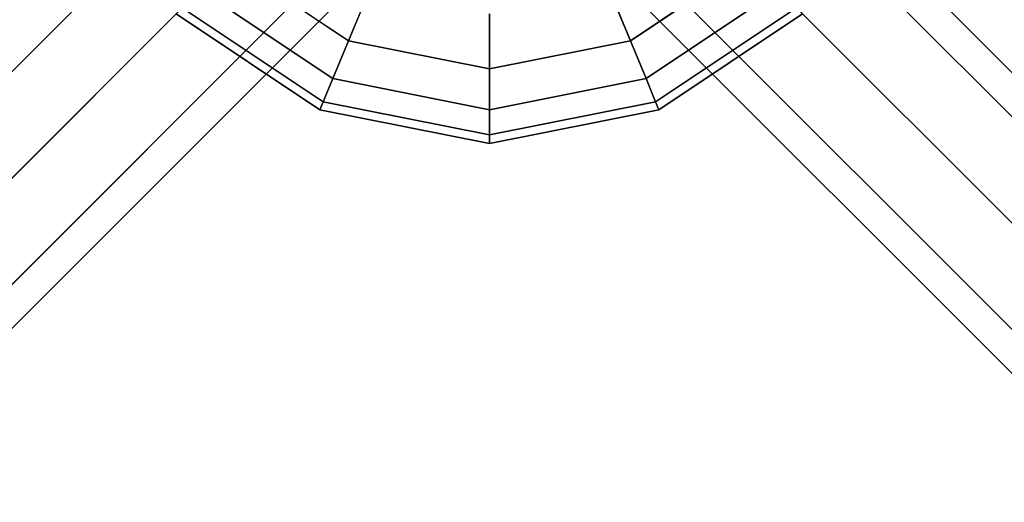
# Model space of a CAD drawing. Extents: x -2748 to 18113, y -11111 to 9293.
# Drawn here: x 7530 to 7808, y 2178 to 2314 of the extents above; entities that cross this region are included whole.
import ezdxf

# ---------------------------------------------------------------- set-up
doc = ezdxf.new("R2010")
doc.units = 0
doc.header["$LTSCALE"] = 350
doc.header["$MEASUREMENT"] = 0
doc.layers.add('BEM-SI-AMERICA', color=7, linetype='CONTINUOUS', lineweight=35)
doc.layers.add('NEPTUN-19', color=7, linetype='CONTINUOUS')
doc.styles.get("Standard").update_dxf_attribs({"font": 'isocp2.shx'})
doc.dimstyles.new('America SI', dxfattribs={"dimscale": 85, "dimtxt": 3.5, "dimasz": 4, "dimexe": 2, "dimexo": 0, "dimgap": 2, "dimtad": 0, "dimdec": 4, "dimlfac": 0.039377, "dimzin": 0, "dimdsep": 46, "dimlunit": 4, "dimtxsty": 'Standard', "dimcen": 2, "dimadec": 0, "dimazin": 0, "dimtfac": 1, "dimtdec": 4, "dimtofl": 0, "dimtmove": 0, "dimatfit": 3, "dimfxl": 2, "dimtolj": 1, "dimtzin": 0, "dimarcsym": 0})

# ---------------------------------------------------------------- blocks, each defined once
blk = doc.blocks.new('*D43')
at = {"layer": 'BEM-SI-AMERICA', "color": 0, "lineweight": -2, "transparency": 16777216}
for p, q in [((4798.58, 6481.57), (-1362.85, 6481.57)), ((-1192.85, 6141.57), (-1192.85, 901.72)), ((-1192.85, -5863.58), (-1192.85, -623.72)), ((12433.05, -6203.58), (-1362.85, -6203.58))]:
    blk.add_line(p, q, dxfattribs=at)
at = {"layer": 'BEM-SI-AMERICA', "color": 0, "transparency": 16777216}
for points in [[(-1249.51, 6141.57), (-1136.18, 6141.57), (-1192.85, 6481.57)], [(-1249.51, -5863.58), (-1136.18, -5863.58), (-1192.85, -6203.58)]]:
    blk.add_solid(points, dxfattribs=at)
at = {"layer": 'BEM-SI-AMERICA', "color": 0, "transparency": 16777216, "insert": (-1192.85, 139), "char_height": 297.5, "attachment_point": 5, "rotation": 90}
blk.add_mtext('\\A1;41\'-7{\\H1.000000x;\\S1/2;}"', dxfattribs=at)

msp = doc.modelspace()

# ---------------------------------------------------------------- linework, layer by layer
at = {"layer": 'NEPTUN-19'}
for p, q in [((7599.70316, 2370.68204), (6437.72757, 1208.70644)), ((6437.72757, 1208.70644), (7599.70316, 2370.68204)), ((7725.37916, 2370.68204), (8887.35476, 1208.70644)), ((8887.35476, 1208.70644), (7725.37916, 2370.68204)), ((7742.18416, 2366.29251), (8904.15976, 1204.31691)), ((8904.15976, 1204.31691), (7742.18416, 2366.29251)), ((7619.07949, 2360.08477), (6457.10389, 1198.10918)), ((6457.10389, 1198.10918), (7619.07949, 2360.08477)), ((7706.00284, 2360.08477), (8867.97844, 1198.10918)), ((8867.97844, 1198.10918), (7706.00284, 2360.08477)), ((7578.50864, 2349.48751), (6416.53304, 1187.51191)), ((6416.53304, 1187.51191), (7578.50864, 2349.48751)), ((8908.54929, 1187.51191), (7746.57369, 2349.48751)), ((7746.57369, 2349.48751), (8908.54929, 1187.51191)), ((6467.70115, 1178.73285), (7629.67675, 2340.70845)), ((7629.67675, 2340.70845), (6467.70115, 1178.73285)), ((7695.40558, 2340.70845), (8857.38118, 1178.73285)), ((8857.38118, 1178.73285), (7695.40558, 2340.70845)), ((7589.1059, 2330.11119), (6427.1303, 1168.13559)), ((6427.1303, 1168.13559), (7589.1059, 2330.11119)), ((7622.80248, 2307.60878), (7589.11365, 2330.11894)), ((7589.11365, 2330.11894), (7622.80248, 2307.60878)), ((7622.80248, 2307.60878), (7589.11365, 2330.11894)), ((7589.11365, 2330.11894), (7622.80248, 2307.60878)), ((7735.96868, 2330.11894), (7702.27985, 2307.60878)), ((7702.27985, 2307.60878), (7735.96868, 2330.11894)), ((7735.96868, 2330.11894), (7702.27985, 2307.60878)), ((7702.27985, 2307.60878), (7735.96868, 2330.11894)), ((8897.95202, 1168.13559), (7735.97643, 2330.11119)), ((7735.97643, 2330.11119), (8897.95202, 1168.13559)), ((6463.31162, 1161.92786), (7625.28722, 2323.90346)), ((7625.28722, 2323.90346), (6463.31162, 1161.92786)), ((8861.77071, 1161.92786), (7699.79511, 2323.90346)), ((7699.79511, 2323.90346), (8861.77071, 1161.92786)), ((7618.3859, 2296.94622), (7580.95288, 2321.95817)), ((7580.95288, 2321.95817), (7618.3859, 2296.94622)), ((7618.3859, 2296.94622), (7580.95288, 2321.95817)), ((7580.95288, 2321.95817), (7618.3859, 2296.94622)), ((7628.74619, 2321.95817), (7622.80248, 2307.60878)), ((7622.80248, 2307.60878), (7628.74619, 2321.95817)), ((7622.80248, 2307.60878), (7628.74619, 2321.95817)), ((7628.74619, 2321.95817), (7622.80248, 2307.60878)), ((7696.33614, 2321.95817), (7702.27985, 2307.60878)), ((7696.33614, 2321.95817), (7702.27985, 2307.60878)), ((7702.27985, 2307.60878), (7696.33614, 2321.95817)), ((7702.27985, 2307.60878), (7696.33614, 2321.95817)), ((7744.12945, 2321.95817), (7706.69642, 2296.94622)), ((7706.69642, 2296.94622), (7744.12945, 2321.95817)), ((7744.12945, 2321.95817), (7706.69642, 2296.94622)), ((7706.69642, 2296.94622), (7744.12945, 2321.95817)), ((6446.50663, 1157.53833), (7608.48222, 2319.51393)), ((7608.48222, 2319.51393), (6446.50663, 1157.53833)), ((8878.5757, 1157.53833), (7716.6001, 2319.51393)), ((7716.6001, 2319.51393), (8878.5757, 1157.53833)), ((7614.74785, 2288.16319), (7574.23064, 2315.23593)), ((7574.23064, 2315.23593), (7614.74785, 2288.16319)), ((7615.66619, 2290.38025), (7575.9275, 2316.93279)), ((7575.9275, 2316.93279), (7615.66619, 2290.38025)), ((7615.66619, 2290.38025), (7575.9275, 2316.93279)), ((7575.9275, 2316.93279), (7615.66619, 2290.38025)), ((7662.54116, 2315.23593), (7662.54116, 2299.70426)), ((7662.54116, 2299.70426), (7662.54116, 2315.23593)), ((7662.54116, 2299.70426), (7662.54116, 2315.23593)), ((7662.54116, 2315.23593), (7662.54116, 2299.70426)), ((7709.41614, 2290.38025), (7749.15482, 2316.93279)), ((7749.15482, 2316.93279), (7709.41614, 2290.38025)), ((7709.41614, 2290.38025), (7749.15482, 2316.93279)), ((7749.15482, 2316.93279), (7709.41614, 2290.38025)), ((7750.85169, 2315.23593), (7710.33447, 2288.16319)), ((7710.33447, 2288.16319), (7750.85169, 2315.23593)), ((7622.80248, 2307.60878), (7618.3859, 2296.94622)), ((7618.3859, 2296.94622), (7622.80248, 2307.60878)), ((7618.3859, 2296.94622), (7622.80248, 2307.60878)), ((7622.80248, 2307.60878), (7618.3859, 2296.94622)), ((7662.54116, 2299.70426), (7622.80248, 2307.60878)), ((7622.80248, 2307.60878), (7662.54116, 2299.70426)), ((7662.54116, 2299.70426), (7622.80248, 2307.60878)), ((7622.80248, 2307.60878), (7662.54116, 2299.70426)), ((7702.27985, 2307.60878), (7662.54116, 2299.70426)), ((7662.54116, 2299.70426), (7702.27985, 2307.60878)), ((7702.27985, 2307.60878), (7662.54116, 2299.70426)), ((7662.54116, 2299.70426), (7702.27985, 2307.60878)), ((7702.27985, 2307.60878), (7706.69642, 2296.94622)), ((7706.69642, 2296.94622), (7702.27985, 2307.60878)), ((7702.27985, 2307.60878), (7706.69642, 2296.94622)), ((7706.69642, 2296.94622), (7702.27985, 2307.60878)), ((7662.54116, 2299.70426), (7662.54116, 2288.16319)), ((7662.54116, 2288.16319), (7662.54116, 2299.70426)), ((7662.54116, 2288.16319), (7662.54116, 2299.70426)), ((7662.54116, 2299.70426), (7662.54116, 2288.16319)), ((7618.3859, 2296.94622), (7615.66619, 2290.38025)), ((7615.66619, 2290.38025), (7618.3859, 2296.94622)), ((7615.66619, 2290.38025), (7618.3859, 2296.94622)), ((7618.3859, 2296.94622), (7615.66619, 2290.38025)), ((7662.54116, 2288.16319), (7618.3859, 2296.94622)), ((7618.3859, 2296.94622), (7662.54116, 2288.16319)), ((7662.54116, 2288.16319), (7618.3859, 2296.94622)), ((7618.3859, 2296.94622), (7662.54116, 2288.16319)), ((7706.69642, 2296.94622), (7662.54116, 2288.16319)), ((7662.54116, 2288.16319), (7706.69642, 2296.94622)), ((7706.69642, 2296.94622), (7662.54116, 2288.16319)), ((7662.54116, 2288.16319), (7706.69642, 2296.94622)), ((7706.69642, 2296.94622), (7709.41614, 2290.38025)), ((7709.41614, 2290.38025), (7706.69642, 2296.94622)), ((7706.69642, 2296.94622), (7709.41614, 2290.38025)), ((7709.41614, 2290.38025), (7706.69642, 2296.94622)), ((7615.66619, 2290.38025), (7614.74785, 2288.16319)), ((7614.74785, 2288.16319), (7615.66619, 2290.38025)), ((7614.74785, 2288.16319), (7615.66619, 2290.38025)), ((7615.66619, 2290.38025), (7614.74785, 2288.16319)), ((7662.54116, 2281.05624), (7615.66619, 2290.38025)), ((7615.66619, 2290.38025), (7662.54116, 2281.05624)), ((7662.54116, 2281.05624), (7615.66619, 2290.38025)), ((7615.66619, 2290.38025), (7662.54116, 2281.05624)), ((7709.41614, 2290.38025), (7662.54116, 2281.05624)), ((7662.54116, 2281.05624), (7709.41614, 2290.38025)), ((7709.41614, 2290.38025), (7662.54116, 2281.05624)), ((7662.54116, 2281.05624), (7709.41614, 2290.38025)), ((7709.41614, 2290.38025), (7710.33447, 2288.16319)), ((7710.33447, 2288.16319), (7709.41614, 2290.38025)), ((7710.33447, 2288.16319), (7709.41614, 2290.38025)), ((7709.41614, 2290.38025), (7710.33447, 2288.16319)), ((7662.54116, 2278.65651), (7614.74785, 2288.16319)), ((7614.74785, 2288.16319), (7662.54116, 2278.65651)), ((7662.54116, 2288.16319), (7662.54116, 2281.05624)), ((7662.54116, 2281.05624), (7662.54116, 2288.16319)), ((7662.54116, 2281.05624), (7662.54116, 2288.16319)), ((7710.33447, 2288.16319), (7662.54116, 2278.65651)), ((7662.54116, 2278.65651), (7710.33447, 2288.16319)), ((7662.54116, 2288.16319), (7662.54116, 2281.05624)), ((7662.54116, 2281.05624), (7662.54116, 2278.65651)), ((7662.54116, 2278.65651), (7662.54116, 2281.05624)), ((7662.54116, 2278.65651), (7662.54116, 2281.05624)), ((7662.54116, 2281.05624), (7662.54116, 2278.65651))]:
    msp.add_line(p, q, dxfattribs=at)

# ---------------------------------------------------------------- dimensions: what is measured, and where the dimension line sits
at = {"layer": 'BEM-SI-AMERICA'}
dim = msp.add_linear_dim(base=(-1192.84804, -6203.58158), p1=(4798.58253, 6481.57382), p2=(12433.05459, -6203.58158), angle=90, dimstyle='America SI', override={"dimtmove": 1}, dxfattribs=at)
dim.commit()
dim.dimension.update_dxf_attribs({"geometry": '*D43', "text_midpoint": (-1192.84804, 138.99612)})

doc.saveas('drawing.dxf')
